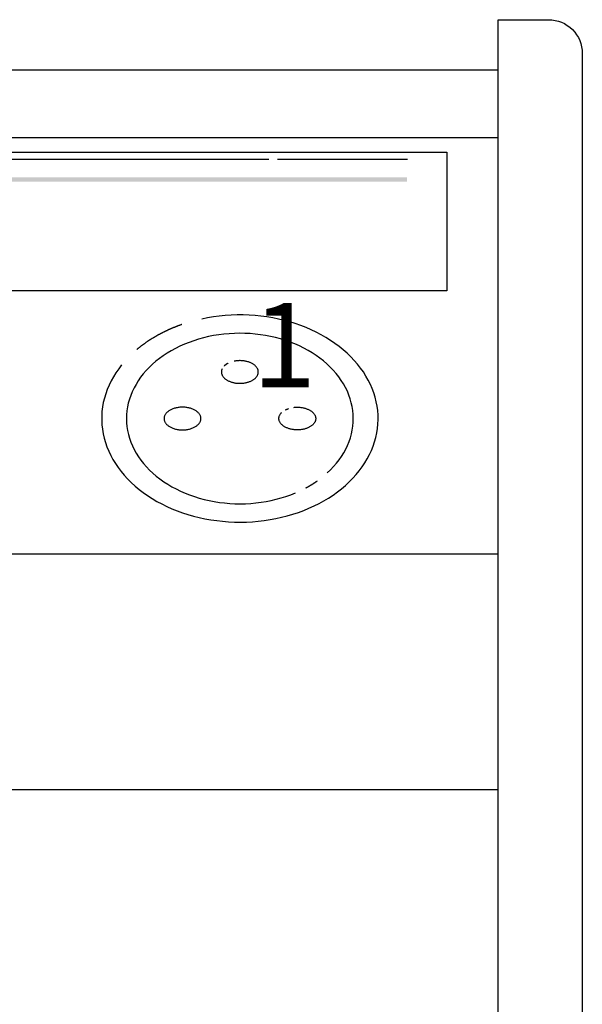
# Model space of a CAD drawing. Extents: x 10 to 410, y 10 to 287.
# Drawn here: x 269 to 285, y 135 to 164 of the extents above; entities that cross this region are included whole.
import ezdxf

# ---------------------------------------------------------------- set-up
doc = ezdxf.new("R2010")
doc.units = 0
doc.header["$LTSCALE"] = 3
doc.linetypes.add('AUSGEZOGEN', pattern=[0])
for name, color, linetype in [('025', 4, 'AUSGEZOGEN'), ('035', 3, 'AUSGEZOGEN'), ('05', 2, 'AUSGEZOGEN')]:
    doc.layers.add(name, color=color, linetype=linetype)
doc.styles.add('ARIAL', font='txt')

# ---------------------------------------------------------------- blocks, each defined once
blk = doc.blocks.new('*U16')
at = {"layer": '025', "linetype": 'AUSGEZOGEN'}
for points in [[(267.310108, 159.663494), (280.156684, 159.730082), (254.463532, 159.730082)], [(267.310108, 159.663494), (254.463532, 159.730082), (254.463532, 159.596906)], [(267.310108, 159.663494), (280.156684, 159.596906), (280.156684, 159.730082)], [(267.310108, 159.663494), (254.463532, 159.596906), (280.156684, 159.596906)]]:
    blk.add_solid(points, dxfattribs=at)

msp = doc.modelspace()

# ---------------------------------------------------------------- linework, layer by layer
at = {"layer": '025'}
for p, q in [((276.055548, 160.257807), (223.394013, 160.257807)), ((280.176451, 160.257807), (276.307849, 160.257807))]:
    msp.add_line(p, q, dxfattribs=at)
at = {"layer": '035'}
msp.add_lwpolyline([(223.394013, 160.474064), (281.344013, 160.474064), (281.344013, 156.357258), (223.394013, 156.357258)], close=True, dxfattribs=at)
for points in [[(277.792, 150.951, 0), (277.889, 151.043, 0), (277.979, 151.138, 0), (278.064, 151.236, 0), (278.142, 151.337, 0), (278.215, 151.441, 0), (278.281, 151.547, 0), (278.34, 151.655, 0), (278.392, 151.765, 0), (278.438, 151.877, 0), (278.477, 151.99, 0), (278.508, 152.105, 0), (278.533, 152.22, 0), (278.551, 152.337, 0), (278.561, 152.453, 0), (278.564, 152.57, 0), (278.56, 152.687, 0), (278.549, 152.804, 0), (278.531, 152.92, 0), (278.505, 153.035, 0), (278.473, 153.15, 0), (278.433, 153.263, 0), (278.387, 153.375, 0), (278.334, 153.485, 0), (278.274, 153.593, 0), (278.207, 153.698, 0), (278.134, 153.802, 0), (278.055, 153.902, 0), (277.969, 154, 0), (277.878, 154.095, 0), (277.781, 154.186, 0), (277.679, 154.274, 0), (277.571, 154.359, 0), (277.458, 154.439, 0), (277.34, 154.516, 0), (277.218, 154.588, 0), (277.091, 154.656, 0), (276.961, 154.72, 0), (276.826, 154.779, 0), (276.688, 154.833, 0), (276.547, 154.883, 0), (276.403, 154.927, 0), (276.257, 154.967, 0), (276.108, 155.001, 0), (275.957, 155.03, 0), (275.804, 155.054, 0), (275.651, 155.072, 0), (275.496, 155.086, 0), (275.341, 155.093, 0), (275.185, 155.096, 0), (275.029, 155.093, 0), (274.874, 155.084, 0), (274.719, 155.071, 0), (274.566, 155.051, 0), (274.414, 155.027, 0), (274.263, 154.997, 0), (274.114, 154.962, 0), (273.968, 154.922, 0), (273.824, 154.877, 0), (273.684, 154.827, 0), (273.546, 154.772, 0), (273.412, 154.713, 0), (273.282, 154.649, 0), (273.156, 154.58, 0), (273.034, 154.507, 0), (272.917, 154.43, 0), (272.804, 154.349, 0), (272.697, 154.264, 0), (272.595, 154.176, 0), (272.499, 154.084, 0), (272.408, 153.989, 0), (272.324, 153.891, 0), (272.245, 153.79, 0), (272.173, 153.686, 0), (272.107, 153.58, 0), (272.048, 153.472, 0), (271.996, 153.362, 0), (271.95, 153.25, 0), (271.911, 153.137, 0), (271.879, 153.022, 0), (271.855, 152.907, 0), (271.837, 152.79, 0), (271.827, 152.674, 0), (271.824, 152.557, 0), (271.828, 152.44, 0), (271.839, 152.323, 0), (271.857, 152.207, 0), (271.883, 152.092, 0), (271.915, 151.977, 0), (271.955, 151.864, 0), (272.002, 151.752, 0), (272.055, 151.642, 0), (272.115, 151.534, 0), (272.181, 151.429, 0), (272.254, 151.325, 0), (272.334, 151.225, 0), (272.419, 151.127, 0), (272.51, 151.032, 0), (272.607, 150.941, 0), (272.71, 150.853, 0), (272.818, 150.768, 0), (272.931, 150.688, 0), (273.048, 150.611, 0), (273.171, 150.539, 0), (273.297, 150.471, 0), (273.428, 150.407, 0), (273.563, 150.348, 0), (273.7, 150.294, 0), (273.842, 150.245, 0), (273.986, 150.2, 0), (274.132, 150.161, 0), (274.281, 150.126, 0), (274.432, 150.097, 0), (274.584, 150.074, 0), (274.738, 150.055, 0), (274.893, 150.042, 0), (275.048, 150.034, 0), (275.204, 150.032, 0), (275.36, 150.035, 0), (275.515, 150.043, 0), (275.669, 150.057, 0), (275.823, 150.076, 0), (275.975, 150.101, 0), (276.126, 150.13, 0), (276.274, 150.165, 0), (276.421, 150.205, 0), (276.564, 150.251, 0), (276.705, 150.301, 0), (276.843, 150.355, 0)], [(274.667, 154.038, 0), (274.661, 154.025, 0), (274.656, 154.011, 0), (274.652, 153.997, 0), (274.65, 153.983, 0), (274.648, 153.97, 0), (274.647, 153.956, 0), (274.646, 153.942, 0), (274.647, 153.928, 0), (274.649, 153.914, 0), (274.652, 153.9, 0), (274.655, 153.886, 0), (274.66, 153.873, 0), (274.665, 153.859, 0), (274.672, 153.846, 0), (274.679, 153.833, 0), (274.687, 153.82, 0), (274.696, 153.807, 0), (274.706, 153.794, 0), (274.717, 153.782, 0), (274.728, 153.77, 0), (274.74, 153.758, 0), (274.753, 153.747, 0), (274.767, 153.736, 0), (274.782, 153.725, 0), (274.797, 153.715, 0), (274.813, 153.705, 0), (274.83, 153.695, 0), (274.847, 153.686, 0), (274.865, 153.678, 0), (274.883, 153.67, 0), (274.902, 153.662, 0), (274.921, 153.655, 0), (274.941, 153.648, 0), (274.961, 153.642, 0), (274.982, 153.636, 0), (275.003, 153.631, 0), (275.025, 153.627, 0), (275.046, 153.622, 0), (275.068, 153.619, 0), (275.09, 153.616, 0), (275.113, 153.614, 0), (275.135, 153.612, 0), (275.158, 153.611, 0), (275.18, 153.61, 0), (275.203, 153.61, 0), (275.226, 153.611, 0), (275.248, 153.612, 0), (275.271, 153.613, 0), (275.293, 153.616, 0), (275.315, 153.618, 0), (275.337, 153.622, 0), (275.359, 153.626, 0), (275.38, 153.63, 0), (275.401, 153.635, 0), (275.422, 153.641, 0), (275.443, 153.647, 0), (275.463, 153.653, 0), (275.482, 153.66, 0), (275.501, 153.668, 0), (275.52, 153.676, 0), (275.538, 153.685, 0), (275.555, 153.693, 0), (275.572, 153.703, 0), (275.588, 153.713, 0), (275.603, 153.723, 0), (275.618, 153.734, 0), (275.632, 153.744, 0), (275.645, 153.756, 0), (275.657, 153.767, 0), (275.669, 153.779, 0), (275.68, 153.792, 0), (275.69, 153.804, 0), (275.699, 153.817, 0), (275.707, 153.83, 0), (275.715, 153.843, 0), (275.721, 153.856, 0), (275.727, 153.87, 0), (275.732, 153.883, 0), (275.736, 153.897, 0), (275.739, 153.911, 0), (275.74, 153.925, 0), (275.742, 153.939, 0), (275.742, 153.953, 0), (275.741, 153.967, 0), (275.739, 153.981, 0), (275.736, 153.994, 0), (275.733, 154.008, 0), (275.728, 154.022, 0), (275.723, 154.035, 0), (275.716, 154.049, 0), (275.709, 154.062, 0), (275.701, 154.075, 0), (275.692, 154.088, 0), (275.682, 154.1, 0), (275.671, 154.112, 0), (275.66, 154.124, 0), (275.647, 154.136, 0), (275.634, 154.148, 0), (275.62, 154.159, 0), (275.606, 154.169, 0), (275.59, 154.18, 0), (275.574, 154.189, 0), (275.558, 154.199, 0), (275.541, 154.208, 0), (275.523, 154.217, 0), (275.504, 154.225, 0), (275.485, 154.232, 0), (275.466, 154.239, 0), (275.446, 154.246, 0), (275.426, 154.252, 0), (275.405, 154.258, 0), (275.384, 154.263, 0), (275.363, 154.268, 0), (275.341, 154.272, 0), (275.319, 154.275, 0), (275.297, 154.278, 0), (275.275, 154.28, 0), (275.252, 154.282, 0), (275.23, 154.283, 0), (275.207, 154.284, 0), (275.184, 154.284, 0), (275.162, 154.283, 0), (275.139, 154.282, 0), (275.117, 154.281, 0), (275.094, 154.278, 0), (275.072, 154.276, 0), (275.05, 154.272, 0), (275.028, 154.268, 0)], [(274.842, 154.205, 0), (274.84, 154.204, 0), (274.839, 154.204, 0), (274.838, 154.203, 0), (274.837, 154.203, 0), (274.836, 154.202, 0), (274.835, 154.202, 0), (274.834, 154.201, 0), (274.833, 154.2, 0), (274.832, 154.2, 0), (274.831, 154.199, 0), (274.83, 154.199, 0), (274.829, 154.198, 0), (274.828, 154.198, 0), (274.827, 154.197, 0), (274.826, 154.196, 0), (274.825, 154.196, 0), (274.824, 154.195, 0), (274.822, 154.195, 0), (274.821, 154.194, 0), (274.82, 154.193, 0), (274.819, 154.193, 0), (274.818, 154.192, 0), (274.817, 154.192, 0), (274.816, 154.191, 0), (274.815, 154.19, 0), (274.814, 154.19, 0), (274.813, 154.189, 0), (274.812, 154.189, 0), (274.811, 154.188, 0), (274.81, 154.187, 0), (274.809, 154.187, 0), (274.808, 154.186, 0), (274.807, 154.186, 0), (274.806, 154.185, 0), (274.805, 154.184, 0), (274.804, 154.184, 0), (274.803, 154.183, 0), (274.802, 154.183, 0), (274.801, 154.182, 0), (274.8, 154.181, 0), (274.799, 154.181, 0), (274.798, 154.18, 0), (274.797, 154.179, 0), (274.796, 154.179, 0), (274.795, 154.178, 0), (274.794, 154.177, 0), (274.793, 154.177, 0), (274.793, 154.176, 0), (274.792, 154.176, 0), (274.791, 154.175, 0), (274.79, 154.174, 0), (274.789, 154.174, 0), (274.788, 154.173, 0), (274.787, 154.172, 0), (274.786, 154.172, 0), (274.785, 154.171, 0), (274.784, 154.17, 0), (274.783, 154.17, 0), (274.782, 154.169, 0), (274.781, 154.168, 0), (274.78, 154.168, 0), (274.779, 154.167, 0), (274.778, 154.166, 0), (274.777, 154.166, 0), (274.777, 154.165, 0), (274.776, 154.164, 0), (274.775, 154.164, 0), (274.774, 154.163, 0), (274.773, 154.162, 0), (274.772, 154.162, 0), (274.771, 154.161, 0), (274.77, 154.16, 0), (274.769, 154.16, 0), (274.768, 154.159, 0), (274.768, 154.158, 0), (274.767, 154.158, 0), (274.766, 154.157, 0), (274.765, 154.156, 0), (274.764, 154.156, 0), (274.763, 154.155, 0), (274.762, 154.154, 0), (274.761, 154.154, 0), (274.761, 154.153, 0), (274.76, 154.152, 0), (274.759, 154.152, 0), (274.758, 154.151, 0), (274.757, 154.15, 0), (274.756, 154.15, 0), (274.755, 154.149, 0), (274.755, 154.148, 0), (274.754, 154.147, 0), (274.753, 154.147, 0), (274.752, 154.146, 0), (274.751, 154.145, 0), (274.75, 154.145, 0), (274.75, 154.144, 0), (274.749, 154.143, 0), (274.748, 154.143, 0), (274.747, 154.142, 0), (274.746, 154.141, 0), (274.745, 154.14, 0), (274.745, 154.14, 0), (274.744, 154.139, 0), (274.743, 154.138, 0), (274.742, 154.138, 0), (274.741, 154.137, 0), (274.741, 154.136, 0), (274.74, 154.135, 0), (274.739, 154.135, 0), (274.738, 154.134, 0), (274.738, 154.133, 0), (274.737, 154.132, 0), (274.736, 154.132, 0), (274.735, 154.131, 0), (274.734, 154.13, 0), (274.734, 154.13, 0), (274.733, 154.129, 0), (274.732, 154.128, 0), (274.731, 154.127, 0), (274.731, 154.127, 0), (274.73, 154.126, 0), (274.729, 154.125, 0), (274.728, 154.124, 0), (274.728, 154.124, 0), (274.727, 154.123, 0), (274.726, 154.122, 0), (274.725, 154.121, 0), (274.725, 154.121, 0)], [(272.94, 152.564, 0), (272.941, 152.547, 0), (272.943, 152.531, 0), (272.946, 152.514, 0), (272.951, 152.498, 0), (272.957, 152.482, 0), (272.964, 152.466, 0), (272.972, 152.45, 0), (272.982, 152.435, 0), (272.993, 152.42, 0), (273.005, 152.405, 0), (273.018, 152.391, 0), (273.032, 152.377, 0), (273.048, 152.363, 0), (273.064, 152.35, 0), (273.082, 152.337, 0), (273.101, 152.325, 0), (273.12, 152.314, 0), (273.14, 152.303, 0), (273.162, 152.293, 0), (273.184, 152.284, 0), (273.206, 152.275, 0), (273.23, 152.267, 0), (273.254, 152.259, 0), (273.278, 152.252, 0), (273.303, 152.246, 0), (273.329, 152.241, 0), (273.355, 152.237, 0), (273.381, 152.233, 0), (273.407, 152.23, 0), (273.434, 152.228, 0), (273.461, 152.227, 0), (273.488, 152.227, 0), (273.515, 152.227, 0), (273.542, 152.228, 0), (273.568, 152.23, 0), (273.595, 152.233, 0), (273.621, 152.237, 0), (273.647, 152.241, 0), (273.672, 152.246, 0), (273.697, 152.252, 0), (273.722, 152.259, 0), (273.746, 152.267, 0), (273.769, 152.275, 0), (273.792, 152.284, 0), (273.814, 152.293, 0), (273.835, 152.303, 0), (273.856, 152.314, 0), (273.875, 152.325, 0), (273.894, 152.337, 0), (273.911, 152.35, 0), (273.928, 152.363, 0), (273.943, 152.377, 0), (273.958, 152.391, 0), (273.971, 152.405, 0), (273.983, 152.42, 0), (273.994, 152.435, 0), (274.003, 152.45, 0), (274.012, 152.466, 0), (274.019, 152.482, 0), (274.025, 152.498, 0), (274.03, 152.514, 0), (274.033, 152.531, 0), (274.035, 152.547, 0), (274.035, 152.564, 0), (274.035, 152.58, 0), (274.033, 152.597, 0), (274.03, 152.613, 0), (274.025, 152.63, 0), (274.019, 152.646, 0), (274.012, 152.662, 0), (274.003, 152.677, 0), (273.994, 152.693, 0), (273.983, 152.708, 0), (273.971, 152.723, 0), (273.958, 152.737, 0), (273.943, 152.751, 0), (273.928, 152.765, 0), (273.911, 152.778, 0), (273.894, 152.79, 0), (273.875, 152.802, 0), (273.856, 152.814, 0), (273.835, 152.824, 0), (273.814, 152.834, 0), (273.792, 152.844, 0), (273.769, 152.853, 0), (273.746, 152.861, 0), (273.722, 152.868, 0), (273.697, 152.875, 0), (273.672, 152.881, 0), (273.647, 152.886, 0), (273.621, 152.891, 0), (273.595, 152.894, 0), (273.568, 152.897, 0), (273.542, 152.899, 0), (273.515, 152.9, 0), (273.488, 152.901, 0), (273.461, 152.9, 0), (273.434, 152.899, 0), (273.407, 152.897, 0), (273.381, 152.894, 0), (273.355, 152.891, 0), (273.329, 152.886, 0), (273.303, 152.881, 0), (273.278, 152.875, 0), (273.254, 152.868, 0), (273.23, 152.861, 0), (273.206, 152.853, 0), (273.184, 152.844, 0), (273.162, 152.834, 0), (273.14, 152.824, 0), (273.12, 152.814, 0), (273.101, 152.802, 0), (273.082, 152.79, 0), (273.064, 152.778, 0), (273.048, 152.765, 0), (273.032, 152.751, 0), (273.018, 152.737, 0), (273.005, 152.723, 0), (272.993, 152.708, 0), (272.982, 152.693, 0), (272.972, 152.677, 0), (272.964, 152.662, 0), (272.957, 152.646, 0), (272.951, 152.63, 0), (272.946, 152.613, 0), (272.943, 152.597, 0), (272.941, 152.58, 0), (272.94, 152.564, 0)], [(276.792, 152.894, 0), (276.815, 152.897, 0), (276.839, 152.899, 0), (276.862, 152.9, 0), (276.885, 152.901, 0), (276.909, 152.901, 0), (276.932, 152.9, 0), (276.955, 152.899, 0), (276.979, 152.897, 0), (277.002, 152.895, 0), (277.024, 152.892, 0), (277.047, 152.888, 0), (277.07, 152.884, 0), (277.092, 152.88, 0), (277.113, 152.874, 0), (277.135, 152.868, 0), (277.156, 152.862, 0), (277.176, 152.855, 0), (277.196, 152.847, 0), (277.215, 152.839, 0), (277.234, 152.831, 0), (277.253, 152.822, 0), (277.27, 152.812, 0), (277.287, 152.802, 0), (277.303, 152.792, 0), (277.319, 152.781, 0), (277.333, 152.77, 0), (277.347, 152.758, 0), (277.36, 152.746, 0), (277.373, 152.734, 0), (277.384, 152.722, 0), (277.395, 152.709, 0), (277.404, 152.696, 0), (277.413, 152.682, 0), (277.421, 152.669, 0), (277.427, 152.655, 0), (277.433, 152.641, 0), (277.438, 152.627, 0), (277.442, 152.613, 0), (277.445, 152.598, 0), (277.447, 152.584, 0), (277.448, 152.57, 0), (277.448, 152.555, 0), (277.447, 152.541, 0), (277.445, 152.527, 0), (277.441, 152.512, 0), (277.437, 152.498, 0), (277.432, 152.484, 0), (277.426, 152.47, 0), (277.419, 152.456, 0), (277.411, 152.443, 0), (277.403, 152.43, 0), (277.393, 152.416, 0), (277.382, 152.404, 0), (277.371, 152.391, 0), (277.358, 152.379, 0), (277.345, 152.367, 0), (277.331, 152.356, 0), (277.316, 152.344, 0), (277.3, 152.334, 0), (277.284, 152.323, 0), (277.267, 152.313, 0), (277.249, 152.304, 0), (277.231, 152.295, 0), (277.212, 152.287, 0), (277.192, 152.279, 0), (277.172, 152.271, 0), (277.152, 152.264, 0), (277.131, 152.258, 0), (277.109, 152.252, 0), (277.088, 152.247, 0), (277.065, 152.242, 0), (277.043, 152.238, 0), (277.02, 152.235, 0), (276.997, 152.232, 0), (276.974, 152.23, 0), (276.951, 152.228, 0), (276.928, 152.227, 0), (276.904, 152.227, 0), (276.881, 152.227, 0), (276.858, 152.228, 0), (276.834, 152.229, 0), (276.811, 152.231, 0), (276.788, 152.234, 0), (276.765, 152.237, 0), (276.743, 152.241, 0), (276.72, 152.245, 0), (276.699, 152.25, 0), (276.677, 152.256, 0), (276.656, 152.262, 0), (276.635, 152.269, 0), (276.615, 152.276, 0), (276.595, 152.284, 0), (276.576, 152.292, 0), (276.557, 152.301, 0), (276.54, 152.31, 0), (276.522, 152.32, 0), (276.506, 152.33, 0), (276.49, 152.341, 0), (276.475, 152.352, 0), (276.46, 152.363, 0), (276.447, 152.375, 0), (276.434, 152.387, 0), (276.422, 152.399, 0), (276.411, 152.412, 0), (276.401, 152.425, 0), (276.392, 152.438, 0), (276.384, 152.452, 0), (276.376, 152.465, 0), (276.37, 152.479, 0), (276.365, 152.493, 0), (276.36, 152.507, 0), (276.357, 152.522, 0), (276.354, 152.536, 0), (276.353, 152.55, 0), (276.353, 152.565, 0), (276.353, 152.579, 0), (276.355, 152.593, 0), (276.357, 152.608, 0), (276.361, 152.622, 0), (276.365, 152.636, 0), (276.371, 152.65, 0), (276.377, 152.664, 0), (276.385, 152.678, 0), (276.393, 152.691, 0), (276.402, 152.704, 0), (276.413, 152.717, 0), (276.424, 152.73, 0), (276.436, 152.742, 0)], [(276.548, 152.822, 0), (276.549, 152.822, 0), (276.549, 152.823, 0), (276.55, 152.823, 0), (276.551, 152.823, 0), (276.551, 152.824, 0), (276.552, 152.824, 0), (276.553, 152.824, 0), (276.553, 152.825, 0), (276.554, 152.825, 0), (276.555, 152.825, 0), (276.555, 152.826, 0), (276.556, 152.826, 0), (276.557, 152.826, 0), (276.557, 152.827, 0), (276.558, 152.827, 0), (276.559, 152.827, 0), (276.56, 152.828, 0), (276.56, 152.828, 0), (276.561, 152.828, 0), (276.562, 152.829, 0), (276.562, 152.829, 0), (276.563, 152.829, 0), (276.564, 152.83, 0), (276.564, 152.83, 0), (276.565, 152.83, 0), (276.566, 152.831, 0), (276.566, 152.831, 0), (276.567, 152.831, 0), (276.568, 152.832, 0), (276.569, 152.832, 0), (276.569, 152.832, 0), (276.57, 152.833, 0), (276.571, 152.833, 0), (276.571, 152.833, 0), (276.572, 152.834, 0), (276.573, 152.834, 0), (276.573, 152.834, 0), (276.574, 152.835, 0), (276.575, 152.835, 0), (276.576, 152.835, 0), (276.576, 152.836, 0), (276.577, 152.836, 0), (276.578, 152.836, 0), (276.578, 152.836, 0), (276.579, 152.837, 0), (276.58, 152.837, 0), (276.581, 152.837, 0), (276.581, 152.838, 0), (276.582, 152.838, 0), (276.583, 152.838, 0), (276.583, 152.839, 0), (276.584, 152.839, 0), (276.585, 152.839, 0), (276.586, 152.84, 0), (276.586, 152.84, 0), (276.587, 152.84, 0), (276.588, 152.841, 0), (276.588, 152.841, 0), (276.589, 152.841, 0), (276.59, 152.841, 0), (276.591, 152.842, 0), (276.591, 152.842, 0), (276.592, 152.842, 0), (276.593, 152.843, 0), (276.594, 152.843, 0), (276.594, 152.843, 0), (276.595, 152.844, 0), (276.596, 152.844, 0), (276.596, 152.844, 0), (276.597, 152.845, 0), (276.598, 152.845, 0), (276.599, 152.845, 0), (276.599, 152.845, 0), (276.6, 152.846, 0), (276.601, 152.846, 0), (276.602, 152.846, 0), (276.602, 152.847, 0), (276.603, 152.847, 0), (276.604, 152.847, 0), (276.604, 152.847, 0), (276.605, 152.848, 0), (276.606, 152.848, 0), (276.607, 152.848, 0), (276.607, 152.849, 0), (276.608, 152.849, 0), (276.609, 152.849, 0), (276.61, 152.849, 0), (276.61, 152.85, 0), (276.611, 152.85, 0), (276.612, 152.85, 0), (276.613, 152.851, 0), (276.613, 152.851, 0), (276.614, 152.851, 0), (276.615, 152.851, 0), (276.616, 152.852, 0), (276.616, 152.852, 0), (276.617, 152.852, 0), (276.618, 152.853, 0), (276.619, 152.853, 0), (276.619, 152.853, 0), (276.62, 152.853, 0), (276.621, 152.854, 0), (276.622, 152.854, 0), (276.622, 152.854, 0), (276.623, 152.855, 0), (276.624, 152.855, 0), (276.625, 152.855, 0), (276.625, 152.855, 0), (276.626, 152.856, 0), (276.627, 152.856, 0), (276.628, 152.856, 0), (276.629, 152.856, 0), (276.629, 152.857, 0), (276.63, 152.857, 0), (276.631, 152.857, 0), (276.632, 152.857, 0), (276.632, 152.858, 0), (276.633, 152.858, 0), (276.634, 152.858, 0), (276.635, 152.859, 0), (276.635, 152.859, 0), (276.636, 152.859, 0), (276.637, 152.859, 0), (276.638, 152.86, 0), (276.638, 152.86, 0), (276.639, 152.86, 0), (276.64, 152.86, 0), (276.641, 152.861, 0)], [(277.149, 150.501, 0), (277.151, 150.503, 0), (277.154, 150.504, 0), (277.157, 150.506, 0), (277.16, 150.507, 0), (277.162, 150.509, 0), (277.165, 150.51, 0), (277.168, 150.512, 0), (277.171, 150.513, 0), (277.174, 150.515, 0), (277.176, 150.516, 0), (277.179, 150.518, 0), (277.182, 150.519, 0), (277.185, 150.521, 0), (277.188, 150.522, 0), (277.19, 150.524, 0), (277.193, 150.525, 0), (277.196, 150.527, 0), (277.199, 150.528, 0), (277.201, 150.53, 0), (277.204, 150.531, 0), (277.207, 150.533, 0), (277.21, 150.535, 0), (277.212, 150.536, 0), (277.215, 150.538, 0), (277.218, 150.539, 0), (277.221, 150.541, 0), (277.223, 150.542, 0), (277.226, 150.544, 0), (277.229, 150.545, 0), (277.232, 150.547, 0), (277.234, 150.549, 0), (277.237, 150.55, 0), (277.24, 150.552, 0), (277.243, 150.553, 0), (277.245, 150.555, 0), (277.248, 150.556, 0), (277.251, 150.558, 0), (277.253, 150.559, 0), (277.256, 150.561, 0), (277.259, 150.563, 0), (277.262, 150.564, 0), (277.264, 150.566, 0), (277.267, 150.567, 0), (277.27, 150.569, 0), (277.272, 150.571, 0), (277.275, 150.572, 0), (277.278, 150.574, 0), (277.281, 150.575, 0), (277.283, 150.577, 0), (277.286, 150.579, 0), (277.289, 150.58, 0), (277.291, 150.582, 0), (277.294, 150.583, 0), (277.297, 150.585, 0), (277.299, 150.587, 0), (277.302, 150.588, 0), (277.305, 150.59, 0), (277.307, 150.591, 0), (277.31, 150.593, 0), (277.313, 150.595, 0), (277.315, 150.596, 0), (277.318, 150.598, 0), (277.321, 150.6, 0), (277.323, 150.601, 0), (277.326, 150.603, 0), (277.329, 150.605, 0), (277.331, 150.606, 0), (277.334, 150.608, 0), (277.337, 150.609, 0), (277.339, 150.611, 0), (277.342, 150.613, 0), (277.345, 150.614, 0), (277.347, 150.616, 0), (277.35, 150.618, 0), (277.353, 150.619, 0), (277.355, 150.621, 0), (277.358, 150.623, 0), (277.361, 150.624, 0), (277.363, 150.626, 0), (277.366, 150.628, 0), (277.368, 150.629, 0), (277.371, 150.631, 0), (277.374, 150.633, 0), (277.376, 150.634, 0), (277.379, 150.636, 0), (277.382, 150.638, 0), (277.384, 150.639, 0), (277.387, 150.641, 0), (277.389, 150.643, 0), (277.392, 150.644, 0), (277.395, 150.646, 0), (277.397, 150.648, 0), (277.4, 150.649, 0), (277.402, 150.651, 0), (277.405, 150.653, 0), (277.408, 150.654, 0), (277.41, 150.656, 0), (277.413, 150.658, 0), (277.415, 150.66, 0), (277.418, 150.661, 0), (277.421, 150.663, 0), (277.423, 150.665, 0), (277.426, 150.666, 0), (277.428, 150.668, 0), (277.431, 150.67, 0), (277.433, 150.672, 0), (277.436, 150.673, 0), (277.439, 150.675, 0), (277.441, 150.677, 0), (277.444, 150.678, 0), (277.446, 150.68, 0), (277.449, 150.682, 0), (277.451, 150.684, 0), (277.454, 150.685, 0), (277.456, 150.687, 0), (277.459, 150.689, 0), (277.462, 150.691, 0), (277.464, 150.692, 0), (277.467, 150.694, 0), (277.469, 150.696, 0), (277.472, 150.698, 0), (277.474, 150.699, 0), (277.477, 150.701, 0), (277.479, 150.703, 0), (277.482, 150.705, 0), (277.484, 150.706, 0), (277.487, 150.708, 0), (277.489, 150.71, 0)]]:
    msp.add_polyline3d(points, dxfattribs=at)
at = {"layer": '05'}
for p, q in [((282.869013, 162.912566), (221.869013, 162.912566)), ((221.869013, 160.912566), (282.869013, 160.912566)), ((282.869013, 148.537566), (221.869013, 148.537566)), ((282.869013, 141.537566), (221.869013, 141.537566))]:
    msp.add_line(p, q, dxfattribs=at)
msp.add_lwpolyline([(282.869013, 164.412566), (284.369013, 164.412566, -0.414214), (285.369013, 163.412566), (285.369013, 106.912566, -0.414214), (284.369013, 105.912566), (282.869013, 105.912566)], format="xyb", close=True, dxfattribs=at)
for points in [[(271.681, 154.158, 0), (271.592, 154.042, 0), (271.51, 153.924, 0), (271.435, 153.804, 0), (271.367, 153.681, 0), (271.306, 153.556, 0), (271.252, 153.429, 0), (271.206, 153.3, 0), (271.167, 153.171, 0), (271.136, 153.04, 0), (271.112, 152.908, 0), (271.096, 152.775, 0), (271.088, 152.642, 0), (271.087, 152.509, 0), (271.094, 152.376, 0), (271.109, 152.244, 0), (271.131, 152.111, 0), (271.161, 151.98, 0), (271.198, 151.85, 0), (271.243, 151.721, 0), (271.296, 151.594, 0), (271.355, 151.469, 0), (271.422, 151.346, 0), (271.496, 151.225, 0), (271.577, 151.106, 0), (271.664, 150.99, 0), (271.758, 150.877, 0), (271.859, 150.768, 0), (271.966, 150.661, 0), (272.079, 150.558, 0), (272.197, 150.459, 0), (272.322, 150.364, 0), (272.451, 150.273, 0), (272.586, 150.187, 0), (272.726, 150.104, 0), (272.87, 150.027, 0), (273.019, 149.954, 0), (273.171, 149.886, 0), (273.328, 149.823, 0), (273.488, 149.765, 0), (273.651, 149.712, 0), (273.817, 149.665, 0), (273.985, 149.623, 0), (274.156, 149.587, 0), (274.329, 149.556, 0), (274.504, 149.531, 0), (274.679, 149.511, 0), (274.856, 149.497, 0), (275.033, 149.489, 0), (275.211, 149.487, 0), (275.389, 149.49, 0), (275.566, 149.499, 0), (275.742, 149.514, 0), (275.918, 149.535, 0), (276.092, 149.561, 0), (276.264, 149.593, 0), (276.435, 149.631, 0), (276.603, 149.673, 0), (276.769, 149.722, 0), (276.931, 149.775, 0), (277.091, 149.834, 0), (277.246, 149.898, 0), (277.398, 149.967, 0), (277.546, 150.041, 0), (277.689, 150.12, 0), (277.828, 150.203, 0), (277.962, 150.29, 0), (278.091, 150.382, 0), (278.214, 150.478, 0), (278.331, 150.578, 0), (278.443, 150.681, 0), (278.549, 150.788, 0), (278.648, 150.899, 0), (278.741, 151.012, 0), (278.827, 151.128, 0), (278.907, 151.247, 0), (278.979, 151.369, 0), (279.045, 151.493, 0), (279.103, 151.618, 0), (279.154, 151.746, 0), (279.197, 151.875, 0), (279.233, 152.005, 0), (279.262, 152.137, 0), (279.283, 152.269, 0), (279.296, 152.401, 0), (279.301, 152.535, 0), (279.299, 152.668, 0), (279.289, 152.8, 0), (279.272, 152.933, 0), (279.247, 153.065, 0), (279.214, 153.195, 0), (279.174, 153.325, 0), (279.126, 153.453, 0), (279.071, 153.58, 0), (279.009, 153.704, 0), (278.939, 153.827, 0), (278.863, 153.947, 0), (278.78, 154.065, 0), (278.69, 154.179, 0), (278.593, 154.291, 0), (278.49, 154.4, 0), (278.381, 154.505, 0), (278.266, 154.606, 0), (278.145, 154.704, 0), (278.019, 154.797, 0), (277.888, 154.887, 0), (277.751, 154.972, 0), (277.61, 155.052, 0), (277.464, 155.128, 0), (277.314, 155.2, 0), (277.159, 155.266, 0), (277.002, 155.327, 0), (276.84, 155.383, 0), (276.676, 155.434, 0), (276.509, 155.479, 0), (276.34, 155.519, 0), (276.168, 155.553, 0), (275.995, 155.582, 0), (275.82, 155.605, 0), (275.644, 155.622, 0), (275.467, 155.634, 0), (275.289, 155.64, 0), (275.111, 155.64, 0), (274.934, 155.635, 0), (274.757, 155.623, 0), (274.581, 155.606, 0), (274.406, 155.584, 0), (274.232, 155.555, 0), (274.06, 155.521, 0)], [(273.47, 155.357, 0), (273.458, 155.353, 0), (273.447, 155.348, 0), (273.435, 155.344, 0), (273.423, 155.34, 0), (273.411, 155.336, 0), (273.399, 155.331, 0), (273.387, 155.327, 0), (273.375, 155.323, 0), (273.364, 155.318, 0), (273.352, 155.314, 0), (273.34, 155.31, 0), (273.328, 155.305, 0), (273.317, 155.301, 0), (273.305, 155.296, 0), (273.293, 155.292, 0), (273.282, 155.287, 0), (273.27, 155.282, 0), (273.259, 155.278, 0), (273.247, 155.273, 0), (273.235, 155.268, 0), (273.224, 155.264, 0), (273.212, 155.259, 0), (273.201, 155.254, 0), (273.189, 155.249, 0), (273.178, 155.245, 0), (273.166, 155.24, 0), (273.155, 155.235, 0), (273.144, 155.23, 0), (273.132, 155.225, 0), (273.121, 155.22, 0), (273.11, 155.215, 0), (273.098, 155.21, 0), (273.087, 155.205, 0), (273.076, 155.2, 0), (273.064, 155.195, 0), (273.053, 155.19, 0), (273.042, 155.185, 0), (273.031, 155.18, 0), (273.02, 155.174, 0), (273.008, 155.169, 0), (272.997, 155.164, 0), (272.986, 155.159, 0), (272.975, 155.153, 0), (272.964, 155.148, 0), (272.953, 155.143, 0), (272.942, 155.137, 0), (272.931, 155.132, 0), (272.92, 155.126, 0), (272.909, 155.121, 0), (272.898, 155.115, 0), (272.887, 155.11, 0), (272.877, 155.104, 0), (272.866, 155.099, 0), (272.855, 155.093, 0), (272.844, 155.088, 0), (272.833, 155.082, 0), (272.823, 155.076, 0), (272.812, 155.07, 0), (272.801, 155.065, 0), (272.79, 155.059, 0), (272.78, 155.053, 0), (272.769, 155.047, 0), (272.759, 155.042, 0), (272.748, 155.036, 0), (272.737, 155.03, 0), (272.727, 155.024, 0), (272.716, 155.018, 0), (272.706, 155.012, 0), (272.696, 155.006, 0), (272.685, 155, 0), (272.675, 154.994, 0), (272.664, 154.988, 0), (272.654, 154.982, 0), (272.644, 154.976, 0), (272.633, 154.97, 0), (272.623, 154.964, 0), (272.613, 154.957, 0), (272.603, 154.951, 0), (272.592, 154.945, 0), (272.582, 154.939, 0), (272.572, 154.932, 0), (272.562, 154.926, 0), (272.552, 154.92, 0), (272.542, 154.913, 0), (272.532, 154.907, 0), (272.522, 154.901, 0), (272.512, 154.894, 0), (272.502, 154.888, 0), (272.492, 154.881, 0), (272.482, 154.875, 0), (272.472, 154.868, 0), (272.463, 154.862, 0), (272.453, 154.855, 0), (272.443, 154.849, 0), (272.433, 154.842, 0), (272.423, 154.835, 0), (272.414, 154.829, 0), (272.404, 154.822, 0), (272.394, 154.815, 0), (272.385, 154.809, 0), (272.375, 154.802, 0), (272.366, 154.795, 0), (272.356, 154.788, 0), (272.347, 154.782, 0), (272.337, 154.775, 0), (272.328, 154.768, 0), (272.318, 154.761, 0), (272.309, 154.754, 0), (272.3, 154.747, 0), (272.29, 154.74, 0), (272.281, 154.733, 0), (272.272, 154.726, 0), (272.263, 154.719, 0), (272.253, 154.712, 0), (272.244, 154.705, 0), (272.235, 154.698, 0), (272.226, 154.691, 0), (272.217, 154.684, 0), (272.208, 154.677, 0), (272.199, 154.67, 0), (272.19, 154.662, 0), (272.181, 154.655, 0), (272.172, 154.648, 0), (272.163, 154.641, 0), (272.154, 154.633, 0), (272.146, 154.626, 0), (272.137, 154.619, 0), (272.128, 154.611, 0)]]:
    msp.add_polyline3d(points, dxfattribs=at)

# ---------------------------------------------------------------- block references
at = {"layer": '025'}
msp.add_blockref('*U16', (0, 0), dxfattribs=at)

# ---------------------------------------------------------------- texts
at = {"layer": '21', "style": 'ARIAL'}
msp.add_text('1', height=2.5, dxfattribs=at).set_placement((275.563, 153.495))

doc.saveas('drawing.dxf')
